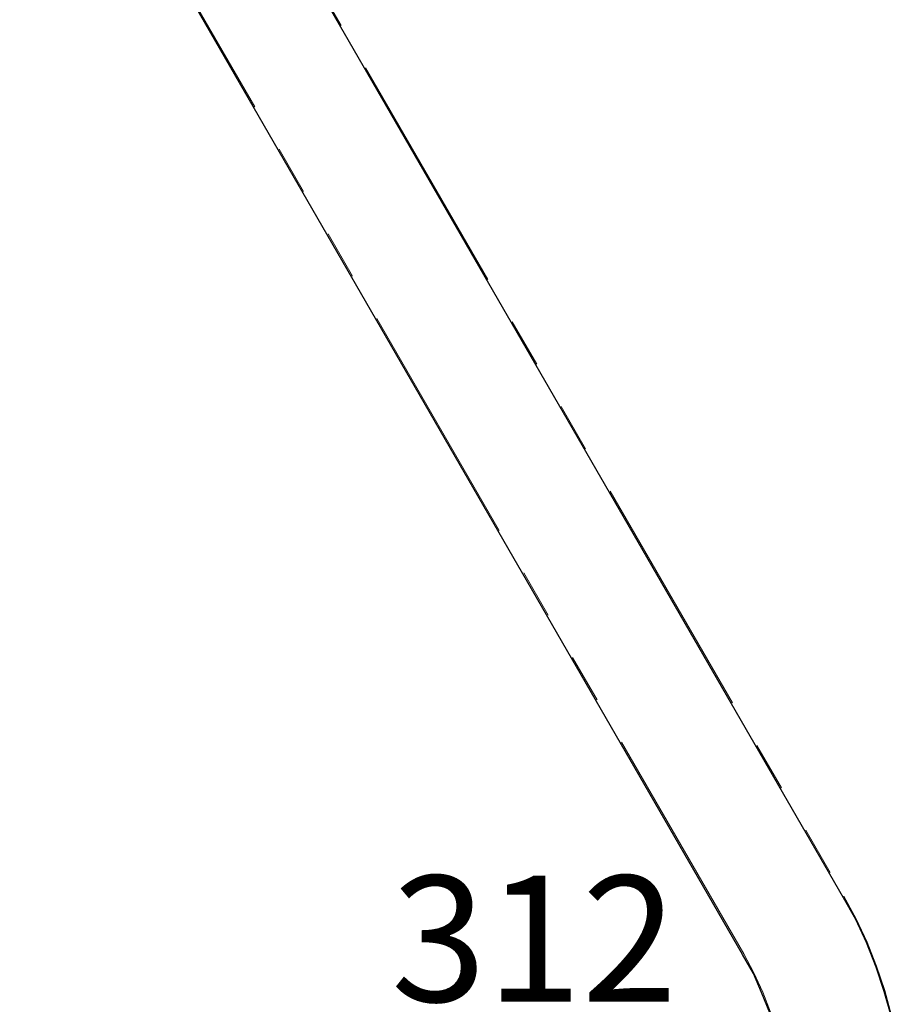
# Model space of a CAD drawing. Units: inches. Extents: x 0 to 1191, y 0 to 842.
# Drawn here: x 626 to 691, y 599 to 671 of the extents above; entities that cross this region are included whole.
import ezdxf

# ---------------------------------------------------------------- set-up
doc = ezdxf.new("R2010")
doc.units = ezdxf.units.IN
doc.header["$MEASUREMENT"] = 0
for name, pattern in [('AI-Linetype-1556', [36, 18, -3.6, 3.6, -3.6, 3.6, -3.6]), ('AI-Linetype-1557', [36, 18, -3.6, 3.6, -3.6, 3.6, -3.6]), ('AI-Linetype-1563', [36, 18, -3.6, 3.6, -3.6, 3.6, -3.6]), ('AI-Linetype-1564', [36, 18, -3.6, 3.6, -3.6, 3.6, -3.6]), ('AI-Linetype-2221', [36, 18, -3.6, 3.6, -3.6, 3.6, -3.6]), ('AI-Linetype-2222', [36, 18, -3.6, 3.6, -3.6, 3.6, -3.6]), ('AI-Linetype-2228', [36, 18, -3.6, 3.6, -3.6, 3.6, -3.6]), ('AI-Linetype-2229', [36, 18, -3.6, 3.6, -3.6, 3.6, -3.6])]:
    doc.linetypes.add(name, pattern=pattern)
doc.layers.add('Lager 1', color=7, linetype='Continuous')

# ---------------------------------------------------------------- blocks, each defined once
blk = doc.blocks.new('block 4')
at = {"layer": 'Lager 1', "color": 7, "lineweight": 25, "true_color": 0xffffff}
for points in [[(633.1, 698.6), (686.3, 606.399)], [(678.9, 602.2), (625.7, 694.399)], [(686.3, 606.399), (687.2, 604.8), (688, 603.1), (688.7, 601.3), (689.3, 599.5), (689.8, 597.7), (690.2, 595.8), (690.5, 593.9), (690.6, 592), (690.7, 590.1)], [(682.2, 590.1), (682.1, 591.7), (682, 593.3), (681.7, 594.8), (681.4, 596.4), (680.9, 597.899), (680.3, 599.399), (679.7, 600.8), (678.9, 602.2)]]:
    blk.add_lwpolyline(points, dxfattribs=at)
at = {"layer": 'Lager 1', "color": 7, "linetype": 'AI-Linetype-1563', "lineweight": 18, "true_color": 0xffffff}
blk.add_lwpolyline([(633.151, 698.654), (686.359, 606.495)], dxfattribs=at)
at = {"layer": 'Lager 1', "color": 7, "linetype": 'AI-Linetype-2228', "lineweight": 18, "true_color": 0xffffff}
blk.add_lwpolyline([(633.151, 698.654), (686.359, 606.495)], dxfattribs=at)
at = {"layer": 'Lager 1', "color": 7, "linetype": 'AI-Linetype-1557', "lineweight": 18, "true_color": 0xffffff}
blk.add_lwpolyline([(678.994, 602.243), (625.787, 694.402)], dxfattribs=at)
at = {"layer": 'Lager 1', "color": 7, "linetype": 'AI-Linetype-2222', "lineweight": 18, "true_color": 0xffffff}
blk.add_lwpolyline([(678.994, 602.243), (625.787, 694.402)], dxfattribs=at)
at = {"layer": 'Lager 1', "color": 7, "linetype": 'AI-Linetype-1564', "lineweight": 18, "true_color": 0xffffff}
blk.add_lwpolyline([(686.359, 606.495), (687.259, 604.826), (688.061, 603.107), (688.76, 601.346), (689.357, 599.546), (689.848, 597.715), (690.231, 595.856), (690.506, 593.98), (690.671, 592.092), (690.727, 590.197)], dxfattribs=at)
at = {"layer": 'Lager 1', "color": 7, "linetype": 'AI-Linetype-2229', "lineweight": 18, "true_color": 0xffffff}
blk.add_lwpolyline([(686.359, 606.495), (687.259, 604.826), (688.061, 603.107), (688.76, 601.346), (689.357, 599.546), (689.848, 597.715), (690.231, 595.856), (690.506, 593.98), (690.671, 592.092), (690.727, 590.197)], dxfattribs=at)
at = {"layer": 'Lager 1', "color": 7, "linetype": 'AI-Linetype-1556', "lineweight": 18, "true_color": 0xffffff}
blk.add_lwpolyline([(682.223, 590.196), (682.171, 591.772), (682.017, 593.341), (681.76, 594.897), (681.401, 596.433), (680.943, 597.941), (680.389, 599.417), (679.737, 600.854), (678.995, 602.243)], dxfattribs=at)
at = {"layer": 'Lager 1', "color": 7, "linetype": 'AI-Linetype-2221', "lineweight": 18, "true_color": 0xffffff}
blk.add_lwpolyline([(682.223, 590.196), (682.171, 591.772), (682.017, 593.341), (681.76, 594.897), (681.401, 596.433), (680.943, 597.941), (680.389, 599.417), (679.737, 600.854), (678.995, 602.243)], dxfattribs=at)
at = {"layer": 'Lager 1', "color": 7, "true_color": 0xffffff, "insert": (650.188, 598.727), "char_height": 9.26677, "attachment_point": 7}
blk.add_mtext('\\fArial Narrow|b0|i0|c0|p34;\\W1.00062; 312 ', dxfattribs=at)
blk = doc.blocks.new('block 3')
at = {"layer": 'Lager 1'}
blk.add_blockref('block 4', (0, 0), dxfattribs=at)

msp = doc.modelspace()

# ---------------------------------------------------------------- block references
at = {"layer": 'Lager 1'}
msp.add_blockref('block 3', (0, 0), dxfattribs=at)

doc.saveas('drawing.dxf')
